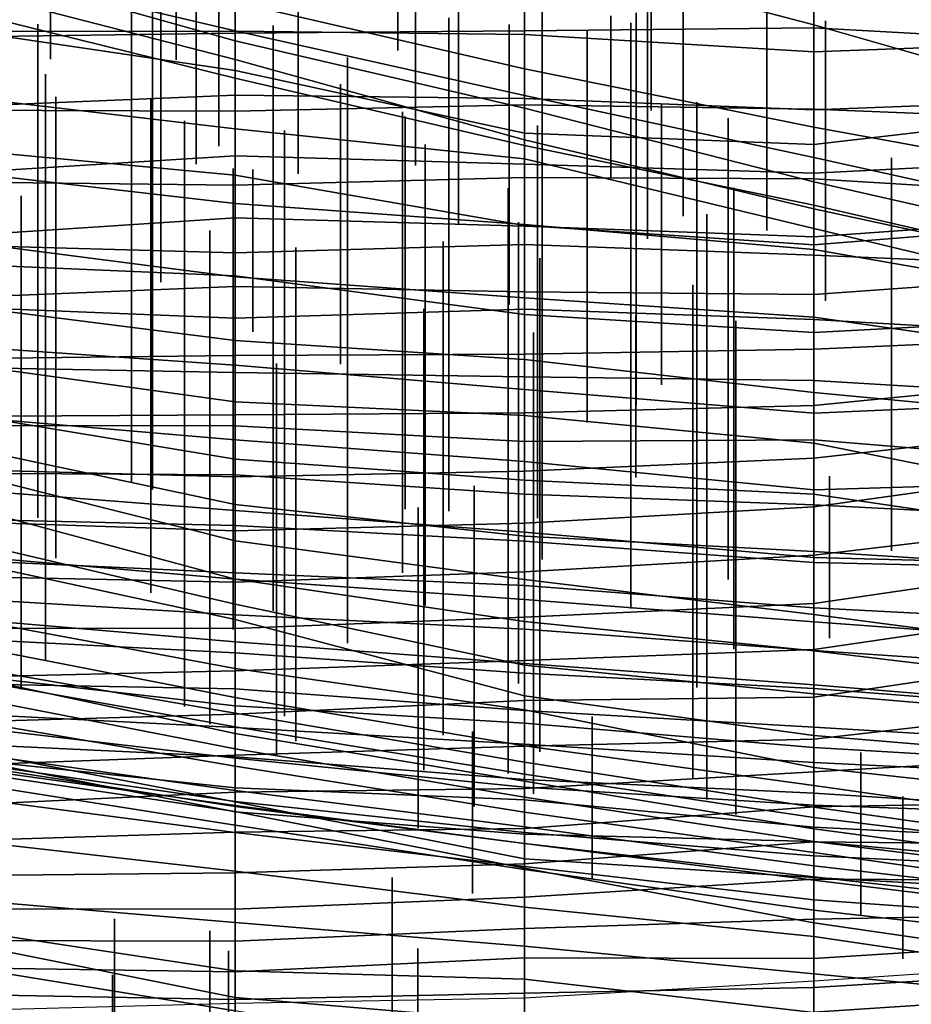
# Model space of a CAD drawing. Extents: x -500 to 500, y 11 to 143.
# Drawn here: x -469 to -453, y 49 to 66 of the extents above; entities that cross this region are included whole.
import ezdxf

# ---------------------------------------------------------------- set-up
doc = ezdxf.new("R2010")
doc.units = 0
doc.layers.add('GROUND', color=7, linetype='Continuous')
doc.layers.add('PLANTS', color=7, linetype='Continuous')

msp = doc.modelspace()

# ---------------------------------------------------------------- linework, layer by layer
at = {"layer": 'GROUND'}
for points in [[(-454.774, 98.365, 494.975), (-449.749, 99.162, 494.975), (-449.749, 49.572, 500), (-454.774, 49.238, 500)], [(-459.799, 97.767, 494.975), (-454.774, 98.365, 494.975), (-454.774, 49.238, 500), (-459.799, 48.938, 500)], [(-464.824, 97.435, 494.975), (-459.799, 97.767, 494.975), (-459.799, 48.938, 500), (-464.824, 48.848, 500)], [(-469.849, 97.149, 494.975), (-464.824, 97.435, 494.975), (-464.824, 48.848, 500), (-469.849, 48.713, 500)], [(-459.799, 69.693, -72.864), (-454.774, 67.424, -72.864), (-454.774, 65.846, -67.839), (-459.799, 67.169, -67.839)], [(-464.824, 67.933, -67.839), (-459.799, 67.169, -67.839), (-459.799, 65.08, -62.814), (-464.824, 66.241, -62.814)], [(-469.849, 67.465, -62.814), (-464.824, 66.241, -62.814), (-464.824, 65.741, -57.789), (-469.849, 66.925, -57.789)], [(-454.774, 67.424, -72.864), (-449.749, 65.956, -72.864), (-449.749, 64.413, -67.839), (-454.774, 65.846, -67.839)], [(-469.849, 65.634, 153.266), (-464.824, 65.703, 153.266), (-464.824, 67.141, 158.291), (-469.849, 67.011, 158.291)], [(-464.824, 65.703, 153.266), (-459.799, 65.745, 153.266), (-459.799, 67.074, 158.291), (-464.824, 67.141, 158.291)], [(-459.799, 67.169, -67.839), (-454.774, 65.846, -67.839), (-454.774, 64.07, -62.814), (-459.799, 65.08, -62.814)], [(-459.799, 65.745, 153.266), (-454.774, 65.794, 153.266), (-454.774, 67.119, 158.291), (-459.799, 67.074, 158.291)], [(-454.774, 65.794, 153.266), (-449.749, 65.515, 153.266), (-449.749, 67.035, 158.291), (-454.774, 67.119, 158.291)], [(-469.849, 66.925, -57.789), (-464.824, 65.741, -57.789), (-464.824, 65.568, -52.764), (-469.849, 66.974, -52.764)], [(-469.849, 66.974, -52.764), (-464.824, 65.568, -52.764), (-464.824, 65.242, -47.739), (-469.849, 66.539, -47.739)], [(-464.824, 65.739, -118.09), (-459.799, 65.681, -118.09), (-459.799, 66.923, -113.065), (-464.824, 66.831, -113.065)], [(-459.799, 65.681, -118.09), (-454.774, 65.38, -118.09), (-454.774, 66.497, -113.065), (-459.799, 66.923, -113.065)], [(-469.849, 65.73, -118.09), (-464.824, 65.739, -118.09), (-464.824, 66.831, -113.065), (-469.849, 66.551, -113.065)], [(-469.849, 66.539, -47.739), (-464.824, 65.242, -47.739), (-464.824, 64.919, -42.714), (-469.849, 66.16, -42.714)], [(-454.774, 65.38, -118.09), (-449.749, 65.561, -118.09), (-449.749, 66.427, -113.065), (-454.774, 66.497, -113.065)], [(-464.824, 66.241, -62.814), (-459.799, 65.08, -62.814), (-459.799, 64.621, -57.789), (-464.824, 65.741, -57.789)], [(-469.849, 66.16, -42.714), (-464.824, 64.919, -42.714), (-464.824, 64.039, -37.688), (-469.849, 64.628, -37.688)], [(-454.774, 65.846, -67.839), (-449.749, 64.413, -67.839), (-449.749, 63.155, -62.814), (-454.774, 64.07, -62.814)], [(-469.849, 33.881, -500), (-464.824, 33.479, -500), (-464.824, 65.054, -494.975), (-469.849, 65.796, -494.975)], [(-469.849, 65.796, -494.975), (-464.824, 65.054, -494.975), (-464.824, 63.236, -489.95), (-469.849, 63.705, -489.95)], [(-469.849, 64.417, -123.116), (-464.824, 64.627, -123.116), (-464.824, 65.739, -118.09), (-469.849, 65.73, -118.09)], [(-469.849, 64.363, 148.241), (-464.824, 64.345, 148.241), (-464.824, 65.703, 153.266), (-469.849, 65.634, 153.266)], [(-464.824, 64.345, 148.241), (-459.799, 64.456, 148.241), (-459.799, 65.745, 153.266), (-464.824, 65.703, 153.266)], [(-464.824, 65.741, -57.789), (-459.799, 64.621, -57.789), (-459.799, 64.4, -52.764), (-464.824, 65.568, -52.764)], [(-464.824, 64.627, -123.116), (-459.799, 64.565, -123.116), (-459.799, 65.681, -118.09), (-464.824, 65.739, -118.09)], [(-459.799, 64.456, 148.241), (-454.774, 64.381, 148.241), (-454.774, 65.794, 153.266), (-459.799, 65.745, 153.266)], [(-459.799, 64.565, -123.116), (-454.774, 64.37, -123.116), (-454.774, 65.38, -118.09), (-459.799, 65.681, -118.09)], [(-454.774, 64.381, 148.241), (-449.749, 64.177, 148.241), (-449.749, 65.515, 153.266), (-454.774, 65.794, 153.266)], [(-464.824, 65.568, -52.764), (-459.799, 64.4, -52.764), (-459.799, 63.849, -47.739), (-464.824, 65.242, -47.739)], [(-454.774, 64.37, -123.116), (-449.749, 64.563, -123.116), (-449.749, 65.561, -118.09), (-454.774, 65.38, -118.09)], [(-464.824, 65.242, -47.739), (-459.799, 63.849, -47.739), (-459.799, 63.752, -42.714), (-464.824, 64.919, -42.714)], [(-464.824, 33.479, -500), (-459.799, 32.819, -500), (-459.799, 63.964, -494.975), (-464.824, 65.054, -494.975)], [(-464.824, 65.054, -494.975), (-459.799, 63.964, -494.975), (-459.799, 62.363, -489.95), (-464.824, 63.236, -489.95)], [(-459.799, 65.08, -62.814), (-454.774, 64.07, -62.814), (-454.774, 63.541, -57.789), (-459.799, 64.621, -57.789)], [(-464.824, 64.919, -42.714), (-459.799, 63.752, -42.714), (-459.799, 63.519, -37.688), (-464.824, 64.039, -37.688)], [(-469.849, 64.628, -37.688), (-464.824, 64.039, -37.688), (-464.824, 62.744, -32.663), (-469.849, 63.325, -32.663)], [(-469.849, 63.257, -128.141), (-464.824, 63.571, -128.141), (-464.824, 64.627, -123.116), (-469.849, 64.417, -123.116)], [(-464.824, 63.571, -128.141), (-459.799, 63.424, -128.141), (-459.799, 64.565, -123.116), (-464.824, 64.627, -123.116)], [(-459.799, 64.621, -57.789), (-454.774, 63.541, -57.789), (-454.774, 63.118, -52.764), (-459.799, 64.4, -52.764)], [(-459.799, 63.424, -128.141), (-454.774, 63.271, -128.141), (-454.774, 64.37, -123.116), (-459.799, 64.565, -123.116)], [(-454.774, 63.271, -128.141), (-449.749, 63.527, -128.141), (-449.749, 64.563, -123.116), (-454.774, 64.37, -123.116)], [(-469.849, 63.121, 143.216), (-464.824, 63.061, 143.216), (-464.824, 64.345, 148.241), (-469.849, 64.363, 148.241)], [(-464.824, 63.061, 143.216), (-459.799, 63.197, 143.216), (-459.799, 64.456, 148.241), (-464.824, 64.345, 148.241)], [(-459.799, 63.197, 143.216), (-454.774, 63.174, 143.216), (-454.774, 64.381, 148.241), (-459.799, 64.456, 148.241)], [(-459.799, 64.4, -52.764), (-454.774, 63.118, -52.764), (-454.774, 62.653, -47.739), (-459.799, 63.849, -47.739)], [(-454.774, 63.174, 143.216), (-449.749, 62.866, 143.216), (-449.749, 64.177, 148.241), (-454.774, 64.381, 148.241)], [(-454.774, 32.716, -500), (-449.749, 33.091, -500), (-449.749, 64.355, -494.975), (-454.774, 63.769, -494.975)], [(-454.774, 63.769, -494.975), (-449.749, 64.355, -494.975), (-449.749, 62.431, -489.95), (-454.774, 62.024, -489.95)], [(-464.824, 64.039, -37.688), (-459.799, 63.519, -37.688), (-459.799, 62.379, -32.663), (-464.824, 62.744, -32.663)], [(-459.799, 32.819, -500), (-454.774, 32.716, -500), (-454.774, 63.769, -494.975), (-459.799, 63.964, -494.975)], [(-459.799, 63.964, -494.975), (-454.774, 63.769, -494.975), (-454.774, 62.024, -489.95), (-459.799, 62.363, -489.95)], [(-454.774, 64.07, -62.814), (-449.749, 63.155, -62.814), (-449.749, 62.428, -57.789), (-454.774, 63.541, -57.789)], [(-459.799, 63.849, -47.739), (-454.774, 62.653, -47.739), (-454.774, 62.717, -42.714), (-459.799, 63.752, -42.714)], [(-469.849, 63.705, -489.95), (-464.824, 63.236, -489.95), (-464.824, 61.486, -484.925), (-469.849, 61.699, -484.925)], [(-459.799, 63.752, -42.714), (-454.774, 62.717, -42.714), (-454.774, 62.31, -37.688), (-459.799, 63.519, -37.688)], [(-469.849, 62.167, -133.166), (-464.824, 62.492, -133.166), (-464.824, 63.571, -128.141), (-469.849, 63.257, -128.141)], [(-464.824, 62.492, -133.166), (-459.799, 62.348, -133.166), (-459.799, 63.424, -128.141), (-464.824, 63.571, -128.141)], [(-459.799, 63.519, -37.688), (-454.774, 62.31, -37.688), (-454.774, 61.943, -32.663), (-459.799, 62.379, -32.663)], [(-454.774, 63.541, -57.789), (-449.749, 62.428, -57.789), (-449.749, 61.978, -52.764), (-454.774, 63.118, -52.764)], [(-454.774, 62.166, -133.166), (-449.749, 62.524, -133.166), (-449.749, 63.527, -128.141), (-454.774, 63.271, -128.141)], [(-469.849, 63.325, -32.663), (-464.824, 62.744, -32.663), (-464.824, 61.469, -27.638), (-469.849, 62.119, -27.638)], [(-459.799, 62.348, -133.166), (-454.774, 62.166, -133.166), (-454.774, 63.271, -128.141), (-459.799, 63.424, -128.141)], [(-469.849, 62.023, 138.191), (-464.824, 61.884, 138.191), (-464.824, 63.061, 143.216), (-469.849, 63.121, 143.216)], [(-464.824, 63.236, -489.95), (-459.799, 62.363, -489.95), (-459.799, 60.814, -484.925), (-464.824, 61.486, -484.925)], [(-464.824, 61.884, 138.191), (-459.799, 62.034, 138.191), (-459.799, 63.197, 143.216), (-464.824, 63.061, 143.216)], [(-459.799, 62.034, 138.191), (-454.774, 61.844, 138.191), (-454.774, 63.174, 143.216), (-459.799, 63.197, 143.216)], [(-454.774, 61.844, 138.191), (-449.749, 61.632, 138.191), (-449.749, 62.866, 143.216), (-454.774, 63.174, 143.216)], [(-454.774, 63.118, -52.764), (-449.749, 61.978, -52.764), (-449.749, 61.563, -47.739), (-454.774, 62.653, -47.739)], [(-464.824, 62.744, -32.663), (-459.799, 62.379, -32.663), (-459.799, 61.104, -27.638), (-464.824, 61.469, -27.638)], [(-454.774, 62.653, -47.739), (-449.749, 61.563, -47.739), (-449.749, 61.55, -42.714), (-454.774, 62.717, -42.714)], [(-454.774, 62.717, -42.714), (-449.749, 61.55, -42.714), (-449.749, 61.111, -37.688), (-454.774, 62.31, -37.688)], [(-469.849, 61.099, -138.191), (-464.824, 61.302, -138.191), (-464.824, 62.492, -133.166), (-469.849, 62.167, -133.166)], [(-464.824, 61.302, -138.191), (-459.799, 61.211, -138.191), (-459.799, 62.348, -133.166), (-464.824, 62.492, -133.166)], [(-454.774, 61.163, -138.191), (-449.749, 61.519, -138.191), (-449.749, 62.524, -133.166), (-454.774, 62.166, -133.166)], [(-454.774, 62.024, -489.95), (-449.749, 62.431, -489.95), (-449.749, 60.771, -484.925), (-454.774, 60.502, -484.925)], [(-459.799, 62.379, -32.663), (-454.774, 61.943, -32.663), (-454.774, 60.77, -27.638), (-459.799, 61.104, -27.638)], [(-459.799, 62.363, -489.95), (-454.774, 62.024, -489.95), (-454.774, 60.502, -484.925), (-459.799, 60.814, -484.925)], [(-459.799, 61.211, -138.191), (-454.774, 61.163, -138.191), (-454.774, 62.166, -133.166), (-459.799, 62.348, -133.166)], [(-454.774, 62.31, -37.688), (-449.749, 61.111, -37.688), (-449.749, 61.068, -32.663), (-454.774, 61.943, -32.663)], [(-469.849, 62.119, -27.638), (-464.824, 61.469, -27.638), (-464.824, 60.364, -22.613), (-469.849, 61, -22.613)], [(-469.849, 60.953, 133.166), (-464.824, 60.753, 133.166), (-464.824, 61.884, 138.191), (-469.849, 62.023, 138.191)], [(-464.824, 60.753, 133.166), (-459.799, 60.907, 133.166), (-459.799, 62.034, 138.191), (-464.824, 61.884, 138.191)], [(-459.799, 60.907, 133.166), (-454.774, 60.726, 133.166), (-454.774, 61.844, 138.191), (-459.799, 62.034, 138.191)], [(-454.774, 61.943, -32.663), (-449.749, 61.068, -32.663), (-449.749, 60.051, -27.638), (-454.774, 60.77, -27.638)], [(-454.774, 60.726, 133.166), (-449.749, 60.441, 133.166), (-449.749, 61.632, 138.191), (-454.774, 61.844, 138.191)], [(-469.849, 61.699, -484.925), (-464.824, 61.486, -484.925), (-464.824, 59.938, -479.9), (-469.849, 60.285, -479.9)], [(-464.824, 61.486, -484.925), (-459.799, 60.814, -484.925), (-459.799, 59.514, -479.9), (-464.824, 59.938, -479.9)], [(-464.824, 61.469, -27.638), (-459.799, 61.104, -27.638), (-459.799, 60.032, -22.613), (-464.824, 60.364, -22.613)], [(-454.774, 60.214, -143.216), (-449.749, 60.432, -143.216), (-449.749, 61.519, -138.191), (-454.774, 61.163, -138.191)], [(-469.849, 60.047, -143.216), (-464.824, 60.105, -143.216), (-464.824, 61.302, -138.191), (-469.849, 61.099, -138.191)], [(-464.824, 60.105, -143.216), (-459.799, 60.125, -143.216), (-459.799, 61.211, -138.191), (-464.824, 61.302, -138.191)], [(-459.799, 60.125, -143.216), (-454.774, 60.214, -143.216), (-454.774, 61.163, -138.191), (-459.799, 61.211, -138.191)], [(-459.799, 61.104, -27.638), (-454.774, 60.77, -27.638), (-454.774, 59.46, -22.613), (-459.799, 60.032, -22.613)], [(-469.849, 61, -22.613), (-464.824, 60.364, -22.613), (-464.824, 59.301, -17.588), (-469.849, 59.993, -17.588)], [(-469.849, 59.901, 128.141), (-464.824, 59.808, 128.141), (-464.824, 60.753, 133.166), (-469.849, 60.953, 133.166)], [(-464.824, 59.808, 128.141), (-459.799, 59.73, 128.141), (-459.799, 60.907, 133.166), (-464.824, 60.753, 133.166)], [(-459.799, 59.73, 128.141), (-454.774, 59.671, 128.141), (-454.774, 60.726, 133.166), (-459.799, 60.907, 133.166)], [(-459.799, 60.814, -484.925), (-454.774, 60.502, -484.925), (-454.774, 59.104, -479.9), (-459.799, 59.514, -479.9)], [(-454.774, 60.502, -484.925), (-449.749, 60.771, -484.925), (-449.749, 59.324, -479.9), (-454.774, 59.104, -479.9)], [(-454.774, 60.77, -27.638), (-449.749, 60.051, -27.638), (-449.749, 58.985, -22.613), (-454.774, 59.46, -22.613)], [(-454.774, 59.671, 128.141), (-449.749, 59.368, 128.141), (-449.749, 60.441, 133.166), (-454.774, 60.726, 133.166)], [(-454.774, 59.235, -148.241), (-449.749, 59.734, -148.241), (-449.749, 60.432, -143.216), (-454.774, 60.214, -143.216)], [(-469.849, 60.285, -479.9), (-464.824, 59.938, -479.9), (-464.824, 58.64, -474.874), (-469.849, 59.068, -474.874)], [(-464.824, 60.364, -22.613), (-459.799, 60.032, -22.613), (-459.799, 59.06, -17.588), (-464.824, 59.301, -17.588)], [(-459.799, 59.107, -148.241), (-454.774, 59.235, -148.241), (-454.774, 60.214, -143.216), (-459.799, 60.125, -143.216)], [(-469.849, 59.046, -148.241), (-464.824, 59.074, -148.241), (-464.824, 60.105, -143.216), (-469.849, 60.047, -143.216)], [(-464.824, 59.074, -148.241), (-459.799, 59.107, -148.241), (-459.799, 60.125, -143.216), (-464.824, 60.105, -143.216)], [(-459.799, 60.032, -22.613), (-454.774, 59.46, -22.613), (-454.774, 58.583, -17.588), (-459.799, 59.06, -17.588)], [(-469.849, 59.993, -17.588), (-464.824, 59.301, -17.588), (-464.824, 58.304, -12.563), (-469.849, 59.138, -12.563)], [(-469.849, 58.887, 123.116), (-464.824, 58.88, 123.116), (-464.824, 59.808, 128.141), (-469.849, 59.901, 128.141)], [(-464.824, 59.938, -479.9), (-459.799, 59.514, -479.9), (-459.799, 58.26, -474.874), (-464.824, 58.64, -474.874)], [(-464.824, 58.88, 123.116), (-459.799, 58.609, 123.116), (-459.799, 59.73, 128.141), (-464.824, 59.808, 128.141)], [(-459.799, 58.609, 123.116), (-454.774, 58.641, 123.116), (-454.774, 59.671, 128.141), (-459.799, 59.73, 128.141)], [(-454.774, 58.318, -153.266), (-449.749, 58.882, -153.266), (-449.749, 59.734, -148.241), (-454.774, 59.235, -148.241)], [(-454.774, 58.641, 123.116), (-449.749, 58.221, 123.116), (-449.749, 59.368, 128.141), (-454.774, 59.671, 128.141)], [(-459.799, 59.514, -479.9), (-454.774, 59.104, -479.9), (-454.774, 57.768, -474.874), (-459.799, 58.26, -474.874)], [(-454.774, 59.46, -22.613), (-449.749, 58.985, -22.613), (-449.749, 57.579, -17.588), (-454.774, 58.583, -17.588)], [(-464.824, 59.301, -17.588), (-459.799, 59.06, -17.588), (-459.799, 57.936, -12.563), (-464.824, 58.304, -12.563)], [(-459.799, 58.092, -153.266), (-454.774, 58.318, -153.266), (-454.774, 59.235, -148.241), (-459.799, 59.107, -148.241)], [(-454.774, 59.104, -479.9), (-449.749, 59.324, -479.9), (-449.749, 57.922, -474.874), (-454.774, 57.768, -474.874)], [(-469.849, 59.138, -12.563), (-464.824, 58.304, -12.563), (-464.824, 57.514, -7.538), (-469.849, 58.58, -7.538)], [(-469.849, 58.126, -153.266), (-464.824, 57.995, -153.266), (-464.824, 59.074, -148.241), (-469.849, 59.046, -148.241)], [(-469.849, 59.068, -474.874), (-464.824, 58.64, -474.874), (-464.824, 57.408, -469.849), (-469.849, 57.798, -469.849)], [(-464.824, 57.995, -153.266), (-459.799, 58.092, -153.266), (-459.799, 59.107, -148.241), (-464.824, 59.074, -148.241)], [(-459.799, 59.06, -17.588), (-454.774, 58.583, -17.588), (-454.774, 57.696, -12.563), (-459.799, 57.936, -12.563)], [(-469.849, 58.061, 118.09), (-464.824, 58.033, 118.09), (-464.824, 58.88, 123.116), (-469.849, 58.887, 123.116)], [(-464.824, 58.033, 118.09), (-459.799, 57.693, 118.09), (-459.799, 58.609, 123.116), (-464.824, 58.88, 123.116)], [(-454.774, 57.474, -158.291), (-449.749, 58.178, -158.291), (-449.749, 58.882, -153.266), (-454.774, 58.318, -153.266)], [(-469.849, 58.58, -7.538), (-464.824, 57.514, -7.538), (-464.824, 56.886, -2.513), (-469.849, 58.146, -2.513)], [(-464.824, 58.64, -474.874), (-459.799, 58.26, -474.874), (-459.799, 57.036, -469.849), (-464.824, 57.408, -469.849)], [(-459.799, 57.693, 118.09), (-454.774, 57.512, 118.09), (-454.774, 58.641, 123.116), (-459.799, 58.609, 123.116)], [(-454.774, 57.512, 118.09), (-449.749, 57.246, 118.09), (-449.749, 58.221, 123.116), (-454.774, 58.641, 123.116)], [(-454.774, 58.583, -17.588), (-449.749, 57.579, -17.588), (-449.749, 56.951, -12.563), (-454.774, 57.696, -12.563)], [(-464.824, 58.304, -12.563), (-459.799, 57.936, -12.563), (-459.799, 56.964, -7.538), (-464.824, 57.514, -7.538)], [(-459.799, 57.19, -158.291), (-454.774, 57.474, -158.291), (-454.774, 58.318, -153.266), (-459.799, 58.092, -153.266)], [(-459.799, 58.26, -474.874), (-454.774, 57.768, -474.874), (-454.774, 56.596, -469.849), (-459.799, 57.036, -469.849)], [(-454.774, 56.637, -163.317), (-449.749, 57.232, -163.317), (-449.749, 58.178, -158.291), (-454.774, 57.474, -158.291)], [(-469.849, 58.146, -2.513), (-464.824, 56.886, -2.513), (-464.824, 56.217, 2.513), (-469.849, 57.57, 2.513)], [(-469.849, 57.225, -158.291), (-464.824, 57.06, -158.291), (-464.824, 57.995, -153.266), (-469.849, 58.126, -153.266)], [(-469.849, 57.265, 113.065), (-464.824, 57.153, 113.065), (-464.824, 58.033, 118.09), (-469.849, 58.061, 118.09)], [(-464.824, 57.06, -158.291), (-459.799, 57.19, -158.291), (-459.799, 58.092, -153.266), (-464.824, 57.995, -153.266)], [(-464.824, 57.153, 113.065), (-459.799, 56.877, 113.065), (-459.799, 57.693, 118.09), (-464.824, 58.033, 118.09)], [(-459.799, 57.936, -12.563), (-454.774, 57.696, -12.563), (-454.774, 56.7, -7.538), (-459.799, 56.964, -7.538)], [(-454.774, 57.768, -474.874), (-449.749, 57.922, -474.874), (-449.749, 56.46, -469.849), (-454.774, 56.596, -469.849)], [(-469.849, 57.798, -469.849), (-464.824, 57.408, -469.849), (-464.824, 56.22, -464.824), (-469.849, 56.651, -464.824)], [(-459.799, 56.877, 113.065), (-454.774, 56.51, 113.065), (-454.774, 57.512, 118.09), (-459.799, 57.693, 118.09)], [(-454.774, 57.696, -12.563), (-449.749, 56.951, -12.563), (-449.749, 56.381, -7.538), (-454.774, 56.7, -7.538)], [(-469.849, 57.57, 2.513), (-464.824, 56.217, 2.513), (-464.824, 55.783, 7.538), (-469.849, 56.958, 7.538)], [(-464.824, 57.514, -7.538), (-459.799, 56.964, -7.538), (-459.799, 56.214, -2.513), (-464.824, 56.886, -2.513)], [(-459.799, 56.348, -163.317), (-454.774, 56.637, -163.317), (-454.774, 57.474, -158.291), (-459.799, 57.19, -158.291)], [(-454.774, 56.51, 113.065), (-449.749, 56.392, 113.065), (-449.749, 57.246, 118.09), (-454.774, 57.512, 118.09)], [(-464.824, 57.408, -469.849), (-459.799, 57.036, -469.849), (-459.799, 55.866, -464.824), (-464.824, 56.22, -464.824)], [(-469.849, 56.557, 108.04), (-464.824, 56.33, 108.04), (-464.824, 57.153, 113.065), (-469.849, 57.265, 113.065)], [(-469.849, 56.269, -163.317), (-464.824, 56.168, -163.317), (-464.824, 57.06, -158.291), (-469.849, 57.225, -158.291)], [(-464.824, 56.168, -163.317), (-459.799, 56.348, -163.317), (-459.799, 57.19, -158.291), (-464.824, 57.06, -158.291)], [(-464.824, 56.33, 108.04), (-459.799, 56.108, 108.04), (-459.799, 56.877, 113.065), (-464.824, 57.153, 113.065)], [(-454.774, 55.797, -168.342), (-449.749, 56.533, -168.342), (-449.749, 57.232, -163.317), (-454.774, 56.637, -163.317)], [(-469.849, 56.958, 7.538), (-464.824, 55.783, 7.538), (-464.824, 55.516, 12.563), (-469.849, 56.603, 12.563)], [(-459.799, 57.036, -469.849), (-454.774, 56.596, -469.849), (-454.774, 55.477, -464.824), (-459.799, 55.866, -464.824)], [(-459.799, 56.964, -7.538), (-454.774, 56.7, -7.538), (-454.774, 55.603, -2.513), (-459.799, 56.214, -2.513)], [(-464.824, 56.886, -2.513), (-459.799, 56.214, -2.513), (-459.799, 55.483, 2.513), (-464.824, 56.217, 2.513)], [(-459.799, 56.108, 108.04), (-454.774, 55.72, 108.04), (-454.774, 56.51, 113.065), (-459.799, 56.877, 113.065)], [(-469.849, 56.651, -464.824), (-464.824, 56.22, -464.824), (-464.824, 55.13, -459.799), (-469.849, 55.561, -459.799)], [(-459.799, 55.56, -168.342), (-454.774, 55.797, -168.342), (-454.774, 56.637, -163.317), (-459.799, 56.348, -163.317)], [(-454.774, 56.7, -7.538), (-449.749, 56.381, -7.538), (-449.749, 54.946, -2.513), (-454.774, 55.603, -2.513)], [(-469.849, 56.603, 12.563), (-464.824, 55.516, 12.563), (-464.824, 54.667, 17.588), (-469.849, 55.601, 17.588)], [(-469.849, 55.9, 103.015), (-464.824, 55.6, 103.015), (-464.824, 56.33, 108.04), (-469.849, 56.557, 108.04)], [(-454.774, 56.596, -469.849), (-449.749, 56.46, -469.849), (-449.749, 55.104, -464.824), (-454.774, 55.477, -464.824)], [(-454.774, 54.994, -173.367), (-449.749, 55.73, -173.367), (-449.749, 56.533, -168.342), (-454.774, 55.797, -168.342)], [(-454.774, 55.72, 108.04), (-449.749, 55.462, 108.04), (-449.749, 56.392, 113.065), (-454.774, 56.51, 113.065)], [(-469.849, 55.368, -168.342), (-464.824, 55.364, -168.342), (-464.824, 56.168, -163.317), (-469.849, 56.269, -163.317)], [(-464.824, 55.364, -168.342), (-459.799, 55.56, -168.342), (-459.799, 56.348, -163.317), (-464.824, 56.168, -163.317)], [(-464.824, 55.6, 103.015), (-459.799, 55.351, 103.015), (-459.799, 56.108, 108.04), (-464.824, 56.33, 108.04)], [(-464.824, 56.22, -464.824), (-459.799, 55.866, -464.824), (-459.799, 54.756, -459.799), (-464.824, 55.13, -459.799)], [(-464.824, 56.217, 2.513), (-459.799, 55.483, 2.513), (-459.799, 54.727, 7.538), (-464.824, 55.783, 7.538)], [(-459.799, 56.214, -2.513), (-454.774, 55.603, -2.513), (-454.774, 54.972, 2.513), (-459.799, 55.483, 2.513)], [(-459.799, 55.351, 103.015), (-454.774, 54.981, 103.015), (-454.774, 55.72, 108.04), (-459.799, 56.108, 108.04)], [(-469.849, 55.199, 97.99), (-464.824, 54.938, 97.99), (-464.824, 55.6, 103.015), (-469.849, 55.9, 103.015)], [(-464.824, 55.783, 7.538), (-459.799, 54.727, 7.538), (-459.799, 54.192, 12.563), (-464.824, 55.516, 12.563)], [(-459.799, 55.866, -464.824), (-454.774, 55.477, -464.824), (-454.774, 54.383, -459.799), (-459.799, 54.756, -459.799)], [(-459.799, 54.806, -173.367), (-454.774, 54.994, -173.367), (-454.774, 55.797, -168.342), (-459.799, 55.56, -168.342)], [(-469.849, 55.601, 17.588), (-464.824, 54.667, 17.588), (-464.824, 54.163, 22.613), (-469.849, 55.144, 22.613)], [(-464.824, 54.938, 97.99), (-459.799, 54.586, 97.99), (-459.799, 55.351, 103.015), (-464.824, 55.6, 103.015)], [(-454.774, 54.169, -178.392), (-449.749, 54.916, -178.392), (-449.749, 55.73, -173.367), (-454.774, 54.994, -173.367)], [(-454.774, 54.981, 103.015), (-449.749, 54.635, 103.015), (-449.749, 55.462, 108.04), (-454.774, 55.72, 108.04)], [(-454.774, 55.603, -2.513), (-449.749, 54.946, -2.513), (-449.749, 54.374, 2.513), (-454.774, 54.972, 2.513)], [(-469.849, 55.561, -459.799), (-464.824, 55.13, -459.799), (-464.824, 54.016, -454.774), (-469.849, 54.594, -454.774)], [(-464.824, 54.627, -173.367), (-459.799, 54.806, -173.367), (-459.799, 55.56, -168.342), (-464.824, 55.364, -168.342)], [(-464.824, 55.516, 12.563), (-459.799, 54.192, 12.563), (-459.799, 53.948, 17.588), (-464.824, 54.667, 17.588)], [(-459.799, 55.483, 2.513), (-454.774, 54.972, 2.513), (-454.774, 54.224, 7.538), (-459.799, 54.727, 7.538)], [(-454.774, 55.477, -464.824), (-449.749, 55.104, -464.824), (-449.749, 53.966, -459.799), (-454.774, 54.383, -459.799)], [(-469.849, 54.509, -173.367), (-464.824, 54.627, -173.367), (-464.824, 55.364, -168.342), (-469.849, 55.368, -168.342)], [(-459.799, 54.586, 97.99), (-454.774, 54.321, 97.99), (-454.774, 54.981, 103.015), (-459.799, 55.351, 103.015)], [(-469.849, 54.408, 92.965), (-464.824, 54.311, 92.965), (-464.824, 54.938, 97.99), (-469.849, 55.199, 97.99)], [(-469.849, 55.144, 22.613), (-464.824, 54.163, 22.613), (-464.824, 53.89, 27.638), (-469.849, 54.76, 27.638)], [(-464.824, 55.13, -459.799), (-459.799, 54.756, -459.799), (-459.799, 53.717, -454.774), (-464.824, 54.016, -454.774)], [(-464.824, 54.311, 92.965), (-459.799, 53.939, 92.965), (-459.799, 54.586, 97.99), (-464.824, 54.938, 97.99)], [(-459.799, 54.111, -178.392), (-454.774, 54.169, -178.392), (-454.774, 54.994, -173.367), (-459.799, 54.806, -173.367)], [(-454.774, 54.321, 97.99), (-449.749, 53.93, 97.99), (-449.749, 54.635, 103.015), (-454.774, 54.981, 103.015)], [(-454.774, 54.972, 2.513), (-449.749, 54.374, 2.513), (-449.749, 53.801, 7.538), (-454.774, 54.224, 7.538)], [(-454.774, 53.44, -183.417), (-449.749, 54.02, -183.417), (-449.749, 54.916, -178.392), (-454.774, 54.169, -178.392)], [(-469.849, 54.76, 27.638), (-464.824, 53.89, 27.638), (-464.824, 53.656, 32.663), (-469.849, 54.548, 32.663)], [(-464.824, 53.876, -178.392), (-459.799, 54.111, -178.392), (-459.799, 54.806, -173.367), (-464.824, 54.627, -173.367)], [(-459.799, 54.756, -459.799), (-454.774, 54.383, -459.799), (-454.774, 53.292, -454.774), (-459.799, 53.717, -454.774)], [(-469.849, 53.727, -178.392), (-464.824, 53.876, -178.392), (-464.824, 54.627, -173.367), (-469.849, 54.509, -173.367)], [(-469.849, 54.548, 32.663), (-464.824, 53.656, 32.663), (-464.824, 53.538, 37.688), (-469.849, 54.612, 37.688)], [(-469.849, 54.612, 37.688), (-464.824, 53.538, 37.688), (-464.824, 53.273, 42.714), (-469.849, 54.25, 42.714)], [(-469.849, 54.594, -454.774), (-464.824, 54.016, -454.774), (-464.824, 53.111, -449.749), (-469.849, 53.698, -449.749)], [(-464.824, 54.667, 17.588), (-459.799, 53.948, 17.588), (-459.799, 53.323, 22.613), (-464.824, 54.163, 22.613)], [(-459.799, 54.727, 7.538), (-454.774, 54.224, 7.538), (-454.774, 53.503, 12.563), (-459.799, 54.192, 12.563)], [(-459.799, 53.939, 92.965), (-454.774, 53.65, 92.965), (-454.774, 54.321, 97.99), (-459.799, 54.586, 97.99)], [(-469.849, 53.898, 87.94), (-464.824, 53.64, 87.94), (-464.824, 54.311, 92.965), (-469.849, 54.408, 92.965)], [(-469.849, 54.25, 42.714), (-464.824, 53.273, 42.714), (-464.824, 52.971, 47.739), (-469.849, 53.831, 47.739)], [(-464.824, 53.64, 87.94), (-459.799, 53.355, 87.94), (-459.799, 53.939, 92.965), (-464.824, 54.311, 92.965)], [(-454.774, 54.383, -459.799), (-449.749, 53.966, -459.799), (-449.749, 52.997, -454.774), (-454.774, 53.292, -454.774)], [(-454.774, 53.65, 92.965), (-449.749, 53.349, 92.965), (-449.749, 53.93, 97.99), (-454.774, 54.321, 97.99)], [(-454.774, 54.224, 7.538), (-449.749, 53.801, 7.538), (-449.749, 53.088, 12.563), (-454.774, 53.503, 12.563)], [(-464.824, 54.163, 22.613), (-459.799, 53.323, 22.613), (-459.799, 53.039, 27.638), (-464.824, 53.89, 27.638)], [(-464.824, 53.163, -183.417), (-459.799, 53.316, -183.417), (-459.799, 54.111, -178.392), (-464.824, 53.876, -178.392)], [(-459.799, 54.192, 12.563), (-454.774, 53.503, 12.563), (-454.774, 52.945, 17.588), (-459.799, 53.948, 17.588)], [(-459.799, 53.316, -183.417), (-454.774, 53.44, -183.417), (-454.774, 54.169, -178.392), (-459.799, 54.111, -178.392)], [(-469.849, 53.369, 82.915), (-464.824, 53.132, 82.915), (-464.824, 53.64, 87.94), (-469.849, 53.898, 87.94)], [(-469.849, 52.975, -183.417), (-464.824, 53.163, -183.417), (-464.824, 53.876, -178.392), (-469.849, 53.727, -178.392)], [(-464.824, 54.016, -454.774), (-459.799, 53.717, -454.774), (-459.799, 52.604, -449.749), (-464.824, 53.111, -449.749)], [(-464.824, 53.89, 27.638), (-459.799, 53.039, 27.638), (-459.799, 52.829, 32.663), (-464.824, 53.656, 32.663)], [(-459.799, 53.948, 17.588), (-454.774, 52.945, 17.588), (-454.774, 52.634, 22.613), (-459.799, 53.323, 22.613)], [(-459.799, 53.355, 87.94), (-454.774, 53.034, 87.94), (-454.774, 53.65, 92.965), (-459.799, 53.939, 92.965)], [(-454.774, 52.869, -188.442), (-449.749, 53.159, -188.442), (-449.749, 54.02, -183.417), (-454.774, 53.44, -183.417)], [(-469.849, 53.831, 47.739), (-464.824, 52.971, 47.739), (-464.824, 52.545, 52.764), (-469.849, 53.252, 52.764)], [(-459.799, 53.717, -454.774), (-454.774, 53.292, -454.774), (-454.774, 52.293, -449.749), (-459.799, 52.604, -449.749)], [(-469.849, 53.698, -449.749), (-464.824, 53.111, -449.749), (-464.824, 52.358, -444.724), (-469.849, 53.087, -444.724)], [(-464.824, 53.656, 32.663), (-459.799, 52.829, 32.663), (-459.799, 52.709, 37.688), (-464.824, 53.538, 37.688)], [(-464.824, 53.132, 82.915), (-459.799, 52.736, 82.915), (-459.799, 53.355, 87.94), (-464.824, 53.64, 87.94)], [(-464.824, 53.538, 37.688), (-459.799, 52.709, 37.688), (-459.799, 52.432, 42.714), (-464.824, 53.273, 42.714)], [(-454.774, 53.034, 87.94), (-449.749, 52.789, 87.94), (-449.749, 53.349, 92.965), (-454.774, 53.65, 92.965)], [(-469.849, 53.129, 77.889), (-464.824, 52.591, 77.889), (-464.824, 53.132, 82.915), (-469.849, 53.369, 82.915)], [(-459.799, 52.585, -188.442), (-454.774, 52.869, -188.442), (-454.774, 53.44, -183.417), (-459.799, 53.316, -183.417)], [(-454.774, 53.503, 12.563), (-449.749, 53.088, 12.563), (-449.749, 52.396, 17.588), (-454.774, 52.945, 17.588)], [(-469.849, 53.054, 62.814), (-464.824, 52.269, 62.814), (-464.824, 52.349, 67.839), (-469.849, 53.314, 67.839)], [(-469.849, 53.314, 67.839), (-464.824, 52.349, 67.839), (-464.824, 52.178, 72.864), (-469.849, 53.168, 72.864)], [(-469.849, 53.252, 52.764), (-464.824, 52.545, 52.764), (-464.824, 52.284, 57.789), (-469.849, 52.99, 57.789)], [(-464.824, 52.521, -188.442), (-459.799, 52.585, -188.442), (-459.799, 53.316, -183.417), (-464.824, 53.163, -183.417)], [(-464.824, 53.273, 42.714), (-459.799, 52.432, 42.714), (-459.799, 52.171, 47.739), (-464.824, 52.971, 47.739)], [(-459.799, 52.736, 82.915), (-454.774, 52.5, 82.915), (-454.774, 53.034, 87.94), (-459.799, 53.355, 87.94)], [(-459.799, 53.323, 22.613), (-454.774, 52.634, 22.613), (-454.774, 52.258, 27.638), (-459.799, 53.039, 27.638)], [(-454.774, 53.292, -454.774), (-449.749, 52.997, -454.774), (-449.749, 52.114, -449.749), (-454.774, 52.293, -449.749)], [(-469.849, 53.168, 72.864), (-464.824, 52.178, 72.864), (-464.824, 52.591, 77.889), (-469.849, 53.129, 77.889)], [(-469.849, 52.279, -188.442), (-464.824, 52.521, -188.442), (-464.824, 53.163, -183.417), (-469.849, 52.975, -183.417)], [(-469.849, 53.087, -444.724), (-464.824, 52.358, -444.724), (-464.824, 51.818, -439.698), (-469.849, 52.47, -439.698)], [(-469.849, 52.99, 57.789), (-464.824, 52.284, 57.789), (-464.824, 52.269, 62.814), (-469.849, 53.054, 62.814)], [(-464.824, 52.591, 77.889), (-459.799, 52.384, 77.889), (-459.799, 52.736, 82.915), (-464.824, 53.132, 82.915)], [(-464.824, 53.111, -449.749), (-459.799, 52.604, -449.749), (-459.799, 51.816, -444.724), (-464.824, 52.358, -444.724)], [(-459.799, 53.039, 27.638), (-454.774, 52.258, 27.638), (-454.774, 52.077, 32.663), (-459.799, 52.829, 32.663)], [(-454.774, 52.264, -193.467), (-449.749, 52.356, -193.467), (-449.749, 53.159, -188.442), (-454.774, 52.869, -188.442)], [(-454.774, 52.5, 82.915), (-449.749, 52.18, 82.915), (-449.749, 52.789, 87.94), (-454.774, 53.034, 87.94)], [(-469.849, 52.737, -434.673), (-464.824, 51.945, -434.673), (-464.824, 52.18, -429.648), (-469.849, 52.927, -429.648)], [(-469.849, 52.927, -429.648), (-464.824, 52.18, -429.648), (-464.824, 51.148, -424.623), (-469.849, 51.722, -424.623)], [(-464.824, 52.971, 47.739), (-459.799, 52.171, 47.739), (-459.799, 51.915, 52.764), (-464.824, 52.545, 52.764)], [(-459.799, 51.887, -193.467), (-454.774, 52.264, -193.467), (-454.774, 52.869, -188.442), (-459.799, 52.585, -188.442)], [(-454.774, 52.945, 17.588), (-449.749, 52.396, 17.588), (-449.749, 51.923, 22.613), (-454.774, 52.634, 22.613)], [(-469.849, 52.47, -439.698), (-464.824, 51.818, -439.698), (-464.824, 51.945, -434.673), (-469.849, 52.737, -434.673)], [(-459.799, 52.829, 32.663), (-454.774, 52.077, 32.663), (-454.774, 51.88, 37.688), (-459.799, 52.709, 37.688)], [(-459.799, 52.384, 77.889), (-454.774, 51.908, 77.889), (-454.774, 52.5, 82.915), (-459.799, 52.736, 82.915)], [(-459.799, 52.709, 37.688), (-454.774, 51.88, 37.688), (-454.774, 51.659, 42.714), (-459.799, 52.432, 42.714)], [(-469.849, 51.665, -193.467), (-464.824, 51.821, -193.467), (-464.824, 52.521, -188.442), (-469.849, 52.279, -188.442)], [(-464.824, 52.178, 72.864), (-459.799, 51.791, 72.864), (-459.799, 52.384, 77.889), (-464.824, 52.591, 77.889)], [(-464.824, 51.821, -193.467), (-459.799, 51.887, -193.467), (-459.799, 52.585, -188.442), (-464.824, 52.521, -188.442)], [(-464.824, 52.545, 52.764), (-459.799, 51.915, 52.764), (-459.799, 51.628, 57.789), (-464.824, 52.284, 57.789)], [(-459.799, 52.604, -449.749), (-454.774, 52.293, -449.749), (-454.774, 51.411, -444.724), (-459.799, 51.816, -444.724)], [(-454.774, 52.634, 22.613), (-449.749, 51.923, 22.613), (-449.749, 51.547, 27.638), (-454.774, 52.258, 27.638)], [(-464.824, 52.358, -444.724), (-459.799, 51.816, -444.724), (-459.799, 51.227, -439.698), (-464.824, 51.818, -439.698)], [(-464.824, 52.269, 62.814), (-459.799, 51.628, 62.814), (-459.799, 51.359, 67.839), (-464.824, 52.349, 67.839)], [(-464.824, 52.349, 67.839), (-459.799, 51.359, 67.839), (-459.799, 51.791, 72.864), (-464.824, 52.178, 72.864)], [(-459.799, 52.432, 42.714), (-454.774, 51.659, 42.714), (-454.774, 51.469, 47.739), (-459.799, 52.171, 47.739)], [(-459.799, 51.791, 72.864), (-454.774, 51.659, 72.864), (-454.774, 51.908, 77.889), (-459.799, 52.384, 77.889)], [(-454.774, 51.908, 77.889), (-449.749, 51.657, 77.889), (-449.749, 52.18, 82.915), (-454.774, 52.5, 82.915)], [(-454.774, 51.656, -198.492), (-449.749, 51.602, -198.492), (-449.749, 52.356, -193.467), (-454.774, 52.264, -193.467)], [(-464.824, 52.284, 57.789), (-459.799, 51.628, 57.789), (-459.799, 51.628, 62.814), (-464.824, 52.269, 62.814)], [(-464.824, 51.945, -434.673), (-459.799, 51.174, -434.673), (-459.799, 51.196, -429.648), (-464.824, 52.18, -429.648)], [(-464.824, 52.18, -429.648), (-459.799, 51.196, -429.648), (-459.799, 50.52, -424.623), (-464.824, 51.148, -424.623)], [(-459.799, 51.275, -198.492), (-454.774, 51.656, -198.492), (-454.774, 52.264, -193.467), (-459.799, 51.887, -193.467)], [(-459.799, 52.171, 47.739), (-454.774, 51.469, 47.739), (-454.774, 51.239, 52.764), (-459.799, 51.915, 52.764)], [(-454.774, 52.293, -449.749), (-449.749, 52.114, -449.749), (-449.749, 51.17, -444.724), (-454.774, 51.411, -444.724)], [(-454.774, 52.258, 27.638), (-449.749, 51.547, 27.638), (-449.749, 51.464, 32.663), (-454.774, 52.077, 32.663)], [(-454.774, 52.077, 32.663), (-449.749, 51.464, 32.663), (-449.749, 51.214, 37.688), (-454.774, 51.88, 37.688)], [(-469.849, 51.067, -198.492), (-464.824, 51.118, -198.492), (-464.824, 51.821, -193.467), (-469.849, 51.665, -193.467)], [(-464.824, 51.818, -439.698), (-459.799, 51.227, -439.698), (-459.799, 51.174, -434.673), (-464.824, 51.945, -434.673)], [(-464.824, 51.118, -198.492), (-459.799, 51.275, -198.492), (-459.799, 51.887, -193.467), (-464.824, 51.821, -193.467)], [(-459.799, 51.915, 52.764), (-454.774, 51.239, 52.764), (-454.774, 51.047, 57.789), (-459.799, 51.628, 57.789)], [(-454.774, 51.659, 72.864), (-449.749, 51.201, 72.864), (-449.749, 51.657, 77.889), (-454.774, 51.908, 77.889)], [(-454.774, 51.88, 37.688), (-449.749, 51.214, 37.688), (-449.749, 51.032, 42.714), (-454.774, 51.659, 42.714)], [(-469.849, 51.722, -424.623), (-464.824, 51.148, -424.623), (-464.824, 50.254, -419.598), (-469.849, 50.678, -419.598)], [(-459.799, 51.816, -444.724), (-454.774, 51.411, -444.724), (-454.774, 50.649, -439.698), (-459.799, 51.227, -439.698)], [(-459.799, 51.359, 67.839), (-454.774, 51.034, 67.839), (-454.774, 51.659, 72.864), (-459.799, 51.791, 72.864)], [(-459.799, 50.693, -203.518), (-454.774, 51.007, -203.518), (-454.774, 51.656, -198.492), (-459.799, 51.275, -198.492)], [(-454.774, 51.659, 42.714), (-449.749, 51.032, 42.714), (-449.749, 50.752, 47.739), (-454.774, 51.469, 47.739)], [(-454.774, 51.034, 67.839), (-449.749, 50.759, 67.839), (-449.749, 51.201, 72.864), (-454.774, 51.659, 72.864)], [(-454.774, 51.007, -203.518), (-449.749, 50.982, -203.518), (-449.749, 51.602, -198.492), (-454.774, 51.656, -198.492)], [(-459.799, 51.628, 57.789), (-454.774, 51.047, 57.789), (-454.774, 50.991, 62.814), (-459.799, 51.628, 62.814)], [(-459.799, 51.628, 62.814), (-454.774, 50.991, 62.814), (-454.774, 51.034, 67.839), (-459.799, 51.359, 67.839)], [(-454.774, 51.469, 47.739), (-449.749, 50.752, 47.739), (-449.749, 50.662, 52.764), (-454.774, 51.239, 52.764)], [(-454.774, 51.411, -444.724), (-449.749, 51.17, -444.724), (-449.749, 50.29, -439.698), (-454.774, 50.649, -439.698)], [(-464.824, 50.485, -203.518), (-459.799, 50.693, -203.518), (-459.799, 51.275, -198.492), (-464.824, 51.118, -198.492)], [(-464.824, 51.148, -424.623), (-459.799, 50.52, -424.623), (-459.799, 49.842, -419.598), (-464.824, 50.254, -419.598)], [(-459.799, 51.227, -439.698), (-454.774, 50.649, -439.698), (-454.774, 50.47, -434.673), (-459.799, 51.174, -434.673)], [(-459.799, 51.174, -434.673), (-454.774, 50.47, -434.673), (-454.774, 50.247, -429.648), (-459.799, 51.196, -429.648)], [(-459.799, 51.196, -429.648), (-454.774, 50.247, -429.648), (-454.774, 50.009, -424.623), (-459.799, 50.52, -424.623)], [(-454.774, 51.239, 52.764), (-449.749, 50.662, 52.764), (-449.749, 50.481, 57.789), (-454.774, 51.047, 57.789)], [(-469.849, 50.49, -203.518), (-464.824, 50.485, -203.518), (-464.824, 51.118, -198.492), (-469.849, 51.067, -198.492)], [(-459.799, 50.152, -208.543), (-454.774, 50.314, -208.543), (-454.774, 51.007, -203.518), (-459.799, 50.693, -203.518)], [(-454.774, 51.047, 57.789), (-449.749, 50.481, 57.789), (-449.749, 50.376, 62.814), (-454.774, 50.991, 62.814)], [(-454.774, 50.991, 62.814), (-449.749, 50.376, 62.814), (-449.749, 50.759, 67.839), (-454.774, 51.034, 67.839)], [(-454.774, 50.314, -208.543), (-449.749, 50.403, -208.543), (-449.749, 50.982, -203.518), (-454.774, 51.007, -203.518)], [(-469.849, 50.678, -419.598), (-464.824, 50.254, -419.598), (-464.824, 49.413, -414.573), (-469.849, 50.173, -414.573)], [(-464.824, 49.928, -208.543), (-459.799, 50.152, -208.543), (-459.799, 50.693, -203.518), (-464.824, 50.485, -203.518)], [(-454.774, 50.649, -439.698), (-449.749, 50.29, -439.698), (-449.749, 49.905, -434.673), (-454.774, 50.47, -434.673)], [(-469.849, 49.944, -208.543), (-464.824, 49.928, -208.543), (-464.824, 50.485, -203.518), (-469.849, 50.49, -203.518)], [(-459.799, 50.52, -424.623), (-454.774, 50.009, -424.623), (-454.774, 49.362, -419.598), (-459.799, 49.842, -419.598)], [(-454.774, 50.47, -434.673), (-449.749, 49.905, -434.673), (-449.749, 49.522, -429.648), (-454.774, 50.247, -429.648)], [(-459.799, 49.64, -213.568), (-454.774, 49.627, -213.568), (-454.774, 50.314, -208.543), (-459.799, 50.152, -208.543)], [(-454.774, 49.627, -213.568), (-449.749, 49.946, -213.568), (-449.749, 50.403, -208.543), (-454.774, 50.314, -208.543)], [(-469.849, 50.173, -414.573), (-464.824, 49.413, -414.573), (-464.824, 48.951, -409.548), (-469.849, 49.958, -409.548)], [(-464.824, 50.254, -419.598), (-459.799, 49.842, -419.598), (-459.799, 49.271, -414.573), (-464.824, 49.413, -414.573)], [(-464.824, 49.4, -213.568), (-459.799, 49.64, -213.568), (-459.799, 50.152, -208.543), (-464.824, 49.928, -208.543)], [(-454.774, 50.247, -429.648), (-449.749, 49.522, -429.648), (-449.749, 49.269, -424.623), (-454.774, 50.009, -424.623)], [(-469.849, 49.958, -409.548), (-464.824, 48.951, -409.548), (-464.824, 48.721, -404.523), (-469.849, 49.534, -404.523)], [(-469.849, 49.472, -213.568), (-464.824, 49.4, -213.568), (-464.824, 49.928, -208.543), (-469.849, 49.944, -208.543)], [(-454.774, 50.009, -424.623), (-449.749, 49.269, -424.623), (-449.749, 48.878, -419.598), (-454.774, 49.362, -419.598)], [(-454.774, 49.123, -218.593), (-449.749, 49.431, -218.593), (-449.749, 49.946, -213.568), (-454.774, 49.627, -213.568)], [(-459.799, 49.842, -419.598), (-454.774, 49.362, -419.598), (-454.774, 48.691, -414.573), (-459.799, 49.271, -414.573)], [(-464.824, 48.916, -218.593), (-459.799, 49.025, -218.593), (-459.799, 49.64, -213.568), (-464.824, 49.4, -213.568)], [(-459.799, 49.025, -218.593), (-454.774, 49.123, -218.593), (-454.774, 49.627, -213.568), (-459.799, 49.64, -213.568)], [(-469.849, 49.534, -404.523), (-464.824, 48.721, -404.523), (-464.824, 48.108, -399.497), (-469.849, 48.736, -399.497)], [(-469.849, 49.011, -218.593), (-464.824, 48.916, -218.593), (-464.824, 49.4, -213.568), (-469.849, 49.472, -213.568)], [(-454.774, 48.697, -223.618), (-449.749, 49.029, -223.618), (-449.749, 49.431, -218.593), (-454.774, 49.123, -218.593)], [(-464.824, 49.413, -414.573), (-459.799, 49.271, -414.573), (-459.799, 48.529, -409.548), (-464.824, 48.951, -409.548)], [(-459.799, 49.271, -414.573), (-454.774, 48.691, -414.573), (-454.774, 48.273, -409.548), (-459.799, 48.529, -409.548)], [(-454.774, 49.362, -419.598), (-449.749, 48.878, -419.598), (-449.749, 48.125, -414.573), (-454.774, 48.691, -414.573)], [(-459.799, 48.435, -223.618), (-454.774, 48.697, -223.618), (-454.774, 49.123, -218.593), (-459.799, 49.025, -218.593)], [(-469.849, 48.498, -223.618), (-464.824, 48.498, -223.618), (-464.824, 48.916, -218.593), (-469.849, 49.011, -218.593)], [(-464.824, 48.498, -223.618), (-459.799, 48.435, -223.618), (-459.799, 49.025, -218.593), (-464.824, 48.916, -218.593)], [(-464.824, 48.951, -409.548), (-459.799, 48.529, -409.548), (-459.799, 47.846, -404.523), (-464.824, 48.721, -404.523)], [(-454.774, 48.214, -228.643), (-449.749, 48.257, -228.643), (-449.749, 49.029, -223.618), (-454.774, 48.697, -223.618)]]:
    msp.add_3dface(points, dxfattribs=at)
at = {"layer": 'PLANTS'}
for points in [[(-468.035, 70.112, -118.466), (-468.035, 70.112, -121.461), (-468.035, 65.249, -121.461), (-468.035, 65.249, -118.466)], [(-465.852, 70.104, -118.676), (-465.852, 70.104, -121.671), (-465.852, 65.24, -121.671), (-465.852, 65.24, -118.676)], [(-461.693, 68.978, -34.715), (-461.693, 68.978, -37.894), (-461.693, 63.406, -37.894), (-461.693, 63.406, -34.715)], [(-465.107, 68.604, 147.34), (-465.107, 68.604, 144.344), (-465.107, 63.74, 144.344), (-465.107, 63.74, 147.34)], [(-465.502, 68.291, -127.131), (-465.502, 68.291, -130.127), (-465.502, 63.428, -130.127), (-465.502, 63.428, -127.131)], [(-463.734, 68.358, -33.859), (-463.734, 68.358, -36.047), (-463.734, 63.261, -36.047), (-463.734, 63.261, -33.859)], [(-462, 68.215, -58.414), (-462, 68.215, -62.907), (-462, 65.399, -62.907), (-462, 65.399, -58.414)], [(-455.59, 67.845, -32.833), (-455.59, 67.845, -36.012), (-455.59, 62.273, -36.012), (-455.59, 62.273, -32.833)], [(-457.664, 67.7, -132.23), (-457.664, 67.7, -135.409), (-457.664, 62.128, -135.409), (-457.664, 62.128, -132.23)], [(-457.046, 67.623, -33.244), (-457.046, 67.623, -35.433), (-457.046, 62.526, -35.433), (-457.046, 62.526, -33.244)], [(-460.945, 67.483, -132.078), (-460.945, 67.483, -134.267), (-460.945, 62.386, -134.267), (-460.945, 62.386, -132.078)], [(-457.598, 67.176, -57.777), (-457.598, 67.176, -62.269), (-457.598, 64.359, -62.269), (-457.598, 64.359, -57.777)], [(-459.495, 66.731, -2.867), (-459.495, 66.731, -7.233), (-459.495, 56.562, -7.233), (-459.495, 56.562, -2.867)], [(-466.625, 66.475, -4.898), (-466.625, 66.475, -10.179), (-466.625, 57.901, -10.179), (-466.625, 57.901, -4.898)], [(-466.115, 66.475, -136.582), (-466.115, 66.475, -138.77), (-466.115, 61.379, -138.77), (-466.115, 61.379, -136.582)], [(-466.261, 66.351, -4.521), (-466.261, 66.351, -9.802), (-466.261, 57.777, -9.802), (-466.261, 57.777, -4.521)], [(-457.859, 66.053, -16.652), (-457.859, 66.053, -22.135), (-457.859, 59.232, -22.135), (-457.859, 59.232, -16.652)], [(-468.255, 65.86, 3.932), (-468.255, 65.86, -1.349), (-468.255, 57.286, -1.349), (-468.255, 57.286, 3.932)], [(-461.113, 65.971, -6.613), (-461.113, 65.971, -11.894), (-461.113, 57.397, -11.894), (-461.113, 57.397, -6.613)], [(-460.068, 65.854, -25.495), (-460.068, 65.854, -28.49), (-460.068, 60.991, -28.49), (-460.068, 60.991, -25.495)], [(-458.298, 66.002, 145.409), (-458.298, 66.002, 140.916), (-458.298, 63.185, 140.916), (-458.298, 63.185, 145.409)], [(-457.952, 65.879, 1.889), (-457.952, 65.879, -2.477), (-457.952, 55.71, -2.477), (-457.952, 55.71, 1.889)], [(-454.569, 65.916, -137.383), (-454.569, 65.916, -140.378), (-454.569, 61.052, -140.378), (-454.569, 61.052, -137.383)], [(-464.163, 65.836, 9.532), (-464.163, 65.836, 5.166), (-464.163, 55.667, 5.166), (-464.163, 55.667, 9.532)], [(-458.711, 65.758, -14.7), (-458.711, 65.758, -20.182), (-458.711, 58.938, -20.182), (-458.711, 58.938, -14.7)], [(-462.874, 65.278, 12.857), (-462.874, 65.278, 8.491), (-462.874, 55.109, 8.491), (-462.874, 55.109, 12.857)], [(-468.121, 64.988, 24.728), (-468.121, 64.988, 20.362), (-468.121, 54.819, 20.362), (-468.121, 54.819, 24.728)], [(-462.994, 64.817, -19.593), (-462.994, 64.817, -22.588), (-462.994, 59.953, -22.588), (-462.994, 59.953, -19.593)], [(-467.938, 64.595, 9.952), (-467.938, 64.595, 4.027), (-467.938, 56.583, 4.027), (-467.938, 56.583, 9.952)], [(-466.288, 64.552, 13.035), (-466.288, 64.552, 7.754), (-466.288, 55.978, 7.754), (-466.288, 55.978, 13.035)], [(-456.804, 64.505, 10.403), (-456.804, 64.505, 6.037), (-456.804, 54.336, 6.037), (-456.804, 54.336, 10.403)], [(-461.919, 64.338, 1.663), (-461.919, 64.338, -4.261), (-461.919, 56.326, -4.261), (-461.919, 56.326, 1.663)], [(-457.419, 64.458, -144.576), (-457.419, 64.458, -147.571), (-457.419, 59.595, -147.571), (-457.419, 59.595, -144.576)], [(-465.703, 64.178, 30.677), (-465.703, 64.178, 26.311), (-465.703, 54.009, 26.311), (-465.703, 54.009, 30.677)], [(-461.871, 64.255, -6.304), (-461.871, 64.255, -11.787), (-461.871, 57.435, -11.787), (-461.871, 57.435, -6.304)], [(-456.263, 64.223, -1.957), (-456.263, 64.223, -7.881), (-456.263, 56.211, -7.881), (-456.263, 56.211, -1.957)], [(-463.971, 64.009, 28.191), (-463.971, 64.009, 23.825), (-463.971, 53.84, 23.825), (-463.971, 53.84, 28.191)], [(-459.574, 64.099, -6.446), (-459.574, 64.099, -11.929), (-459.574, 57.278, -11.929), (-459.574, 57.278, -6.446)], [(-461.524, 63.771, 5.336), (-461.524, 63.771, -0.589), (-461.524, 55.759, -0.589), (-461.524, 55.759, 5.336)], [(-453.426, 63.534, -5.258), (-453.426, 63.534, -10.741), (-453.426, 56.713, -10.741), (-453.426, 56.713, -5.258)], [(-464.863, 63.352, 16.644), (-464.863, 63.352, 10.719), (-464.863, 55.341, 10.719), (-464.863, 55.341, 16.644)], [(-464.52, 63.333, -479.59), (-464.52, 63.333, -484.082), (-464.52, 60.516, -484.082), (-464.52, 60.516, -479.59)], [(-460.083, 63.011, 36.524), (-460.083, 63.011, 32.158), (-460.083, 52.842, 32.158), (-460.083, 52.842, 36.524)], [(-456.163, 63.013, 6.26), (-456.163, 63.013, 0.336), (-456.163, 55.002, 0.336), (-456.163, 55.002, 6.26)], [(-468.54, 62.878, 37.686), (-468.54, 62.878, 32.405), (-468.54, 54.304, 32.405), (-468.54, 54.304, 37.686)], [(-456.633, 62.56, 34.139), (-456.633, 62.56, 29.773), (-456.633, 52.391, 29.773), (-456.633, 52.391, 34.139)], [(-465.268, 62.275, 36.976), (-465.268, 62.275, 31.695), (-465.268, 53.701, 31.695), (-465.268, 53.701, 36.976)], [(-459.906, 62.418, 13.77), (-459.906, 62.418, 7.846), (-459.906, 54.407, 7.846), (-459.906, 54.407, 13.77)], [(-461.213, 62.082, 26.25), (-461.213, 62.082, 20.969), (-461.213, 53.508, 20.969), (-461.213, 53.508, 26.25)], [(-463.77, 61.981, 38.697), (-463.77, 61.981, 33.416), (-463.77, 53.407, 33.416), (-463.77, 53.407, 38.697)], [(-459.533, 61.793, 26.448), (-459.533, 61.793, 21.167), (-459.533, 53.219, 21.167), (-459.533, 53.219, 26.448)], [(-456.874, 61.333, 27.5), (-456.874, 61.333, 22.22), (-456.874, 52.759, 22.22), (-456.874, 52.759, 27.5)], [(-461.547, 60.913, 42.494), (-461.547, 60.913, 36.57), (-461.547, 52.901, 36.57), (-461.547, 52.901, 42.494)], [(-457.863, 60.8, -472.221), (-457.863, 60.8, -476.714), (-457.863, 57.983, -476.714), (-457.863, 57.983, -472.221)], [(-456.126, 60.703, 39.48), (-456.126, 60.703, 34.199), (-456.126, 52.129, 34.199), (-456.126, 52.129, 39.48)], [(-459.642, 60.5, 44.309), (-459.642, 60.5, 38.385), (-459.642, 52.488, 38.385), (-459.642, 52.488, 44.309)], [(-464.11, 59.965, 45.769), (-464.11, 59.965, 40.286), (-464.11, 53.144, 40.286), (-464.11, 53.144, 45.769)], [(-454.504, 58.008, 106.735), (-454.504, 58.008, 102.242), (-454.504, 55.191, 102.242), (-454.504, 55.191, 106.735)], [(-460.675, 57.84, 50.268), (-460.675, 57.84, 47.09), (-460.675, 52.268, 47.09), (-460.675, 52.268, 50.268)], [(-461.648, 57.463, 59.074), (-461.648, 57.463, 55.895), (-461.648, 51.891, 55.895), (-461.648, 51.891, 59.074)], [(-458.623, 53.835, -432.585), (-458.623, 53.835, -437.078), (-458.623, 51.018, -437.078), (-458.623, 51.018, -432.585)], [(-460.701, 53.573, -200.464), (-460.701, 53.573, -204.957), (-460.701, 50.756, -204.957), (-460.701, 50.756, -200.464)], [(-453.956, 53.207, -432.567), (-453.956, 53.207, -437.06), (-453.956, 50.39, -437.06), (-453.956, 50.39, -432.567)], [(-453.226, 52.443, -420.505), (-453.226, 52.443, -424.998), (-453.226, 49.626, -424.998), (-453.226, 49.626, -420.505)], [(-462.1, 51.034, -224.519), (-462.1, 51.034, -229.012), (-462.1, 48.217, -229.012), (-462.1, 48.217, -224.519)], [(-466.921, 50.321, -271.432), (-466.921, 50.321, -273.621), (-466.921, 45.224, -273.621), (-466.921, 45.224, -271.432)], [(-465.268, 50.112, -277.722), (-465.268, 50.112, -279.91), (-465.268, 45.015, -279.91), (-465.268, 45.015, -277.722)], [(-461.654, 49.801, -292.134), (-461.654, 49.801, -294.322), (-461.654, 44.705, -294.322), (-461.654, 44.705, -292.134)], [(-464.941, 49.76, -288.556), (-464.941, 49.76, -290.745), (-464.941, 44.664, -290.745), (-464.941, 44.664, -288.556)], [(-466.956, 49.345, -297.277), (-466.956, 49.345, -300.272), (-466.956, 44.482, -300.272), (-466.956, 44.482, -297.277)]]:
    msp.add_3dface(points, dxfattribs=at)

doc.saveas('drawing.dxf')
